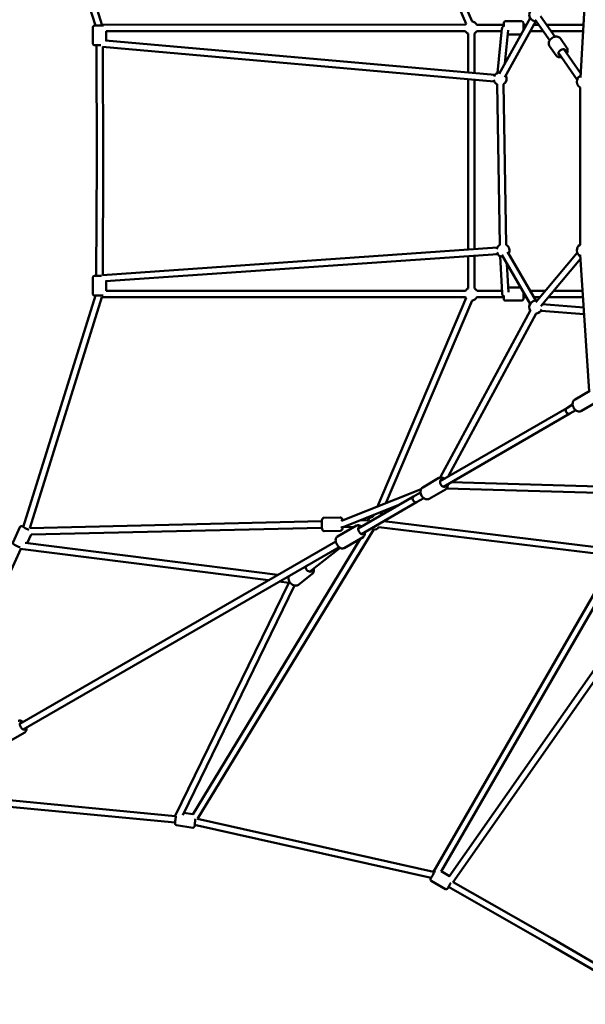
# Model space of a CAD drawing. Units: millimetres. Extents: x 2376 to 36003, y 33435 to 49052.
# Drawn here: x 27754 to 29508, y 38341 to 41392 of the extents above; entities that cross this region are included whole.
import ezdxf

# ---------------------------------------------------------------- set-up
doc = ezdxf.new("R2010")
doc.units = ezdxf.units.MM
doc.layers.add('MD_Visible', color=7, linetype='Continuous', lineweight=50)
doc.styles.get("Standard").update_dxf_attribs({"font": 'arial.ttf'})
doc.dimstyles.new('asd', dxfattribs={"dimtxt": 300, "dimasz": 100, "dimexe": 1.25, "dimexo": 0.625, "dimgap": 80, "dimtad": 1, "dimdec": 0, "dimlfac": 0.1, "dimrnd": 5, "dimtxsty": 'Standard', "dimcen": 0, "dimadec": 0, "dimazin": 0, "dimtfac": 1, "dimtdec": 0, "dimtix": 1, "dimtmove": 2, "dimatfit": 3, "dimfxl": 1, "dimarcsym": 0})

# ---------------------------------------------------------------- blocks, each defined once
blk = doc.blocks.new('CustomObjectsInViewport8_0')
at = {"layer": 'MD_Visible'}
for p, q in [((4019.7, 5424.9), (4243.7, 4707.9)), ((4040.2, 5426.3), (4263.7, 4711)), ((5103.9, 5391.7), (5392.5, 4713.4)), ((5127.3, 5387.6), (5411.1, 4720.6)), ((5773.9, 5002.2), (5746.8, 4547.2)), ((5494.9, 4558.3), (5591.4, 4731.1)), ((5623.6, 4737.3), (5668.1, 4673.8)), ((4236.1, 4651.9), (4235.8, 4702.9)), ((4263.6, 4711), (5390.7, 4710.8)), ((5509.3, 4710.8), (5425.4, 4710.8)), ((5490, 4561.9), (5503.9, 4698.7)), ((5509.3, 4705.4), (5509.3, 4716.3)), ((5512.4, 4548.5), (5608.9, 4721.3)), ((5565.3, 4721.3), (5514.3, 4721.3)), ((5570.3, 4716.3), (5570.3, 4693.2)), ((5580.1, 4710.8), (5570.3, 4710.8)), ((5617.7, 4710.8), (5603, 4710.8)), ((5607.2, 4725.8), (5651.7, 4662.3)), ((5756.5, 4710.8), (5642.1, 4710.8)), ((4276.7, 4691), (5390.7, 4690.8)), ((4277, 4661.2), (4276.9, 4691)), ((5398.6, 4683.2), (5398.6, 4562.4)), ((5418.6, 4683.9), (5418.6, 4560.7)), ((5503.1, 4690.8), (5425.4, 4690.8)), ((5513, 4590.7), (5523.5, 4693.6)), ((5563.1, 4680.3), (5522.2, 4680.3)), ((5631.7, 4690.8), (5591.8, 4690.8)), ((5755.3, 4690.8), (5656.1, 4690.8)), ((5705, 4639.4), (5684.8, 4668.2)), ((4246.6, 4646.9), (4248.2, 4288.6)), ((4265.3, 4642.1), (5480, 4535.2)), ((4266.6, 4642), (4268.2, 4288.7)), ((4275, 4661.4), (5481.8, 4555.1)), ((5671.4, 4615.8), (5651.2, 4644.7)), ((5678.9, 4623.5), (5737.1, 4540.2)), ((5695.3, 4635), (5747.5, 4560.3)), ((5398.6, 4542.4), (5398.6, 4013.7)), ((5418.6, 4540.6), (5418.6, 4015.1)), ((5496.8, 4028.3), (5488.5, 4526.1)), ((5516.8, 4028.7), (5508.5, 4526.5)), ((5745.8, 4028.5), (5746, 4516.3)), ((4248.2, 4288.6), (4246.5, 3932.5)), ((4268.2, 4288.7), (4266.5, 3935.1)), ((4265.3, 3935), (5489.1, 4020)), ((4274.9, 3915.7), (5490.5, 4000)), ((5503.7, 3997.2), (5591.3, 3845.8)), ((5521, 4007.2), (5608.6, 3855.9)), ((5608.5, 3851.3), (5737, 4004.3)), ((5746.6, 3997.9), (5773.8, 3575)), ((5398.6, 3993.6), (5398.6, 3893.6)), ((5418.6, 3995), (5418.6, 3893.6)), ((5498, 3993.4), (5504, 3878.5)), ((5519.2, 3970.2), (5523.8, 3882.3)), ((5623.8, 3838.4), (5747.4, 3985.6)), ((4235.8, 3876.5), (4236, 3927.5)), ((4276.8, 3886.4), (4276.9, 3915.8)), ((4276.7, 3886.4), (5391.2, 3886.3)), ((5503.6, 3886.3), (5425.9, 3886.3)), ((5523.1, 3896.8), (5561.8, 3896.8)), ((5570.2, 3882.3), (5570.2, 3860.8)), ((5637.9, 3886.3), (5590.9, 3886.3)), ((5753.8, 3886.3), (5664, 3886.3)), ((4244.2, 3871.5), (4020, 3154.2)), ((4263.6, 3866.4), (4040, 3151.1)), ((4263.5, 3866.4), (5391.2, 3866.3)), ((5392.6, 3864.3), (5117.7, 3218)), ((5411, 3856.4), (5143.8, 3228.4)), ((5509.2, 3866.3), (5425.9, 3866.3)), ((5509.2, 3860.8), (5509.2, 3871.3)), ((5514.2, 3855.8), (5565.2, 3855.8)), ((5579.4, 3866.3), (5570.2, 3866.3)), ((5621.1, 3866.3), (5602.5, 3866.3)), ((5757.1, 3834), (5628.7, 3844.3)), ((5755.1, 3866.3), (5647.2, 3866.3)), ((5591.8, 3825.7), (5312.6, 3307.8)), ((5609.4, 3816.2), (5336.8, 3310.5)), ((5758.4, 3813.9), (5625.1, 3824.5)), ((5730.2, 3549.8), (5776.2, 3576.3)), ((5750.7, 3514.3), (5796.7, 3540.8)), ((5312.2, 3296.3), (5704.5, 3522.8)), ((5704.5, 3522.8), (5722.8, 3533.4)), ((5714.5, 3505.5), (5732.8, 3516.1)), ((5322.2, 3279), (5714.5, 3505.5)), ((5258.1, 3277.2), (5308.4, 3306.2)), ((5006.4, 3173.7), (5253, 3271.8)), ((5278.6, 3241.7), (5328.9, 3270.7)), ((5332.3, 3273.6), (5920.5, 3256.4)), ((5346.8, 3293.2), (5921.1, 3276.4)), ((5058.1, 3149.6), (5229.2, 3248.4)), ((5229.2, 3248.4), (5251.4, 3261.2)), ((5239.2, 3231.1), (5261.4, 3243.9)), ((5013.5, 3155), (5187, 3224)), ((5068.1, 3132.3), (5239.2, 3231.1)), ((5002.4, 3183.9), (4952.1, 3182.7)), ((5063.2, 3174.8), (5088.4, 3175.4)), ((5106.7, 3192.1), (5104, 3185.8)), ((5132.8, 3202.5), (5127.3, 3189.6)), ((4009.7, 3153.8), (3988.6, 3107.5)), ((4039.9, 3151.1), (4945.4, 3172)), ((4044.2, 3131.2), (4945.8, 3152)), ((4560.2, 2250.1), (5105.5, 3145.9)), ((5003.3, 3142.9), (4953, 3141.7)), ((4993.7, 3124.6), (5052.7, 3158.6)), ((5006.8, 3153.5), (5045.3, 3154.4)), ((5122.1, 3154), (5853.8, 3064.8)), ((5137.3, 3172.3), (5856.8, 3084.5)), ((4044.4, 3131.2), (4032.1, 3104)), ((4545.2, 2263.9), (5065.6, 3118.7)), ((5014.2, 3089.1), (5073.2, 3123.1)), ((4012.5, 3086.4), (3744.5, 2498)), ((4009.4, 2544.2), (4988.8, 3109.6)), ((4780.4, 2989.3), (4010.9, 3086.5)), ((4019.4, 2526.8), (4998.8, 3092.3)), ((4809, 3005.8), (4026.2, 3104.8)), ((5001.8, 3090), (4907.4, 3015.8)), ((5291.5, 2085.9), (5855.1, 3062)), ((5315.3, 2087.3), (5872.4, 3052)), ((5340.1, 2071), (6035.5, 3063)), ((5351.9, 2053), (6051.9, 3051.5)), ((4899, 3034.7), (4895.1, 3031.6)), ((4843.2, 3001.5), (4841.8, 3001.7)), ((4873, 2975.5), (4915.6, 3009)), ((4490.3, 2257.2), (4842.7, 2981.4)), ((4514.7, 2261.6), (4860.7, 2972.8)), ((4842.7, 2981.4), (4813.2, 2985.1)), ((3965.5, 2483.6), (4024.5, 2517.7)), ((3842.6, 2320.4), (4491, 2258.6)), ((3840.7, 2300.5), (4490.6, 2238.6)), ((4545.3, 2264.1), (4518.1, 2268.4)), ((4545.2, 2222.6), (4494.9, 2230.6)), ((4551.2, 2231.7), (5284.1, 2067.2)), ((4560.2, 2250.2), (5291.5, 2086)), ((5341.3, 2072.7), (5315.4, 2087.4)), ((5328.9, 2032.5), (5284.6, 2057.8)), ((5352.6, 2054.1), (5659.4, 1878.8)), ((5338.4, 2039.2), (5649.5, 1861.4)), ((5649.5, 1861.4), (5957.1, 1681.9)), ((5659.4, 1878.8), (5964.8, 1700.6))]:
    blk.add_line(p, q, dxfattribs=at)
at = {"layer": 'MD_Visible', "extrusion": (0, 0, -1)}
for centre, radius, start, end in [((-5608.6, 4741.3), 20, 265.008, 31.6786), ((-5408.1, 4700.8), 20, 29.2742, 38.7577), ((-5408.1, 4700.8), 20, 98.7912, 150.0016), ((-5514.3, 4716.3), 5, 0.0014, 90.0014), ((-5565.3, 4716.3), 5, 90.0014, 180.0014), ((-5408.1, 4700.8), 20, 298.0456, 330.7375), ((-5408.1, 4700.8), 20, 210.0016, 238.0061), ((-5498.2, 4543.6), 20, 19.2047, 89.1813), ((-5498.2, 4543.6), 20, 149.1813, 239.0421), ((-5498.2, 4543.6), 20, 299.0362, 350.8599), ((-5756, 4533.6), 20, 300.0208, 19.4529), ((-5507.1, 4011.2), 20, 10.7521, 59.0392), ((-5507.1, 4011.2), 20, 119.0392, 209.938), ((-5755.8, 4011.2), 20, 296.3199, 60.0208), ((-5507.1, 4011.2), 20, 269.938, 341.31), ((-5408.6, 3876.3), 20, 29.2742, 60.0058), ((-5408.6, 3876.3), 20, 120.0058, 149.9956), ((-5408.6, 3876.3), 20, 323.0426, 330.7375), ((-5408.6, 3876.3), 20, 209.9956, 263.0426), ((-5514.2, 3860.8), 5, 269.9956, 359.9956), ((-5565.2, 3860.8), 5, 179.9956, 269.9956), ((-5608.6, 3835.9), 20, 328.3214, 100.0141), ((-5608.6, 3835.9), 20, 200.9372, 268.3214), ((-5608.6, 3835.9), 20, 160.0141, 168.1988), ((-5106, 3165.9), 20, 26.7642, 84.2502), ((-5106, 3165.9), 20, 216.5819, 272.6851)]:
    blk.add_arc(centre, radius, start, end, dxfattribs=at)
for centre, major_axis, ratio, start_param, end_param in [((5514.2, 4700.8), (-8.62, -7.79), 0.727335, 0.677881, 1.65282), ((4256.6, 4647), (-12.5, -0.1), 0.000717, 5.639684, 8.206045), ((5690.2, 4624.8), (-10.2, -7.2), 0.72405, 5.639684, 10.068279), ((4256.5, 3932.4), (12.5, -0.1), 0.000717, 1.042271, 3.785094), ((5514.1, 3876.3), (8.23, -7.81), 0.759143, 2.24523, 2.467159), ((5514.1, 3876.3), (8.23, -7.81), 0.759143, 2.147098, 2.24523), ((5514.1, 3876.3), (8.23, -7.81), 0.759143, 1.455057, 2.147098), ((5709.5, 3514.1), (5, -8.66), 0.727552, 0, 3.141593), ((5321.7, 3290.3), (6.3, -10.8), 0.697307, 5.639684, 10.068279), ((5234.2, 3239.7), (5, -8.66), 0.624969, 0, 3.141593), ((5007.8, 3163.5), (0.3, -12.5), 0.161744, 2.530279, 3.632898), ((4030.4, 3149.8), (11.4, -5.2), 0.071865, 0.910648, 3.569691), ((5007.8, 3163.5), (0.3, -12.5), 0.161744, 5.639684, 7.160005), ((5007.8, 3163.5), (-2.01, 9.87), 0.743125, 3.407087, 3.549955), ((5007.8, 3163.5), (-14.5, -3), 0.660808, 4.446894, 4.84513), ((5066.6, 3143), (6.3, -10.8), 0.540029, 5.639684, 10.068279), ((4905.6, 3027.2), (7.72, -9.83), 0.743446, 5.639684, 8.868782), ((4857.8, 2989.6), (15.1, 8.2), 0.012615, 2.453819, 3.123995), ((4017.9, 2537.5), (6.3, -10.8), 0.540029, 5.639684, 10.068279), ((4553.3, 2242), (-2, -12.3), 0.060489, 5.726123, 8.501046), ((5343.4, 2047.9), (-6.2, -10.9), 0.000717, 5.639684, 8.206045)]:
    blk.add_ellipse(centre, major_axis=major_axis, ratio=ratio, start_param=start_param, end_param=end_param, dxfattribs=at)
at = {"layer": 'MD_Visible'}
for centre, major_axis, ratio, start_param, end_param in [((5747, 4543.6), (8.19, 5.73), 0.72405, 1.097809, 2.866998), ((4258.2, 4288.7), (10, 0.04), 0.000717, 3.141593, 3.141599), ((5654.4, 1870.1), (4.96, 8.68), 0.000717, 3.141593, 3.141599)]:
    blk.add_ellipse(centre, major_axis=major_axis, ratio=ratio, start_param=start_param, end_param=end_param, dxfattribs=at)
for points, knots in [([(4235.8, 4702.9), (4235.8, 4703.4), (4235.9, 4704), (4236.3, 4705), (4236.5, 4705.5), (4237.1, 4706.3), (4237.5, 4706.7), (4238.4, 4707.3), (4238.9, 4707.5), (4239.7, 4707.8), (4239.9, 4707.8), (4240.3, 4707.9), (4240.4, 4707.9), (4240.5, 4707.9), (4240.5, 4707.9), (4240.5, 4707.9), (4240.6, 4707.9), (4240.6, 4707.9), (4240.6, 4707.9), (4240.7, 4707.9), (4240.7, 4707.9), (4240.7, 4707.9), (4240.7, 4707.9), (4240.8, 4707.9), (4240.8, 4707.9), (4240.9, 4707.9), (4240.9, 4707.9), (4241.3, 4707.9), (4241.9, 4707.9), (4243.4, 4707.9), (4244.4, 4707.9), (4246.9, 4707.9), (4248.3, 4707.9), (4251, 4707.9), (4252.3, 4708), (4255.3, 4708), (4257, 4708), (4260.3, 4708), (4261.9, 4708), (4264.8, 4708), (4266.2, 4708), (4268, 4708), (4268.6, 4708), (4269.2, 4708)], [0, 0, 0, 0, 0.162147, 0.162147, 0.321365, 0.321365, 0.480687, 0.480687, 0.639999, 0.639999, 0.718572, 0.718572, 0.74765, 0.74765, 0.755883, 0.755883, 0.763041, 0.763041, 0.774462, 0.774462, 0.786763, 0.786763, 0.807887, 0.807887, 0.860522, 0.860522, 1.01836, 1.01836, 1.497081, 1.497081, 2.002979, 2.002979, 2.497647, 2.497647, 2.904963, 2.904963, 3.401933, 3.401933, 3.895949, 3.895949, 4.390105, 4.390105, 4.677698, 4.677698, 4.677698, 4.677698]), ([(5651.2, 4644.7), (5650.3, 4646), (5649.6, 4647.5), (5648.8, 4650.7), (5648.7, 4652.4), (5649, 4656), (5649.5, 4657.9), (5651.1, 4661.5), (5652.2, 4663.3), (5655, 4666.7), (5656.6, 4668.2), (5660.3, 4670.8), (5662.2, 4671.9), (5666.3, 4673.5), (5668.5, 4674), (5672.7, 4674.3), (5674.8, 4674.2), (5678.6, 4673.1), (5680.3, 4672.3), (5683, 4670.4), (5684, 4669.3), (5684.8, 4668.2)], [5.019314, 5.019314, 5.019314, 5.019314, 5.288301, 5.288301, 5.570771, 5.570771, 5.884332, 5.884332, 6.223949, 6.223949, 6.572632, 6.572632, 6.922426, 6.922426, 7.27139, 7.27139, 7.612221, 7.612221, 7.925476, 7.925476, 8.160907, 8.160907, 8.160907, 8.160907]), ([(4246.6, 4646.9), (4246.2, 4646.9), (4245.9, 4646.9), (4244.4, 4646.9), (4243.4, 4646.9), (4242, 4646.9), (4241.5, 4646.9), (4241.1, 4646.9), (4241.1, 4646.9), (4241, 4646.9), (4241, 4646.9), (4240.9, 4646.9), (4240.9, 4646.9), (4240.9, 4646.9), (4240.8, 4646.9), (4240.8, 4646.9), (4240.8, 4646.9), (4240.7, 4646.9), (4240.6, 4646.9), (4240.5, 4646.9), (4240.4, 4646.9), (4240.2, 4647), (4240, 4647), (4239.4, 4647.2), (4239, 4647.3), (4238.2, 4647.8), (4237.7, 4648.1), (4237, 4648.9), (4236.7, 4649.4), (4236.3, 4650.3), (4236.1, 4650.9), (4236.1, 4651.5), (4236.1, 4651.7), (4236.1, 4651.9)], [4.252393, 4.252393, 4.252393, 4.252393, 4.390105, 4.390105, 4.884433, 4.884433, 5.379471, 5.379471, 5.505779, 5.505779, 5.553198, 5.553198, 5.572498, 5.572498, 5.581166, 5.581166, 5.592367, 5.592367, 5.605794, 5.605794, 5.630091, 5.630091, 5.686995, 5.686995, 5.814275, 5.814275, 5.973156, 5.973156, 6.132464, 6.132464, 6.291782, 6.291782, 6.340479, 6.340479, 6.340479, 6.340479]), ([(5704.5, 4621.7), (5705, 4622.4), (5705.4, 4623.2), (5706.6, 4625.9), (5707.2, 4627.9), (5707.5, 4631.8), (5707.4, 4633.7), (5706.4, 4636.9), (5705.8, 4638.2), (5705, 4639.4)], [3.377021, 3.377021, 3.377021, 3.377021, 3.515946, 3.515946, 3.856777, 3.856777, 4.170033, 4.170033, 4.405464, 4.405464, 4.405464, 4.405464]), ([(5671.4, 4615.8), (5672.3, 4614.5), (5673.5, 4613.4), (5676.3, 4611.5), (5677.8, 4610.8), (5681.3, 4609.9), (5683.2, 4609.7), (5686.1, 4609.9), (5687.1, 4610), (5688.1, 4610.2)], [1.263871, 1.263871, 1.263871, 1.263871, 1.532858, 1.532858, 1.815327, 1.815327, 2.128889, 2.128889, 2.292313, 2.292313, 2.292313, 2.292313]), ([(4236, 3927.5), (4236, 3928), (4236.1, 3928.6), (4236.4, 3929.6), (4236.7, 3930.1), (4237.3, 3930.9), (4237.7, 3931.3), (4238.6, 3931.9), (4239.1, 3932.1), (4239.9, 3932.4), (4240.1, 3932.4), (4240.5, 3932.5), (4240.6, 3932.5), (4240.7, 3932.5), (4240.7, 3932.5), (4240.8, 3932.5), (4240.8, 3932.5), (4240.8, 3932.5), (4240.8, 3932.5), (4240.9, 3932.5), (4240.9, 3932.5), (4240.9, 3932.5), (4240.9, 3932.5), (4241, 3932.5), (4241, 3932.5), (4241.1, 3932.5), (4241.1, 3932.5), (4241.5, 3932.5), (4242.1, 3932.5), (4243.6, 3932.5), (4244.7, 3932.5), (4246.1, 3932.5), (4246.3, 3932.5), (4246.5, 3932.5)], [0, 0, 0, 0, 0.162147, 0.162147, 0.321365, 0.321365, 0.480687, 0.480687, 0.639999, 0.639999, 0.718572, 0.718572, 0.74765, 0.74765, 0.755883, 0.755883, 0.763041, 0.763041, 0.774462, 0.774462, 0.786763, 0.786763, 0.807887, 0.807887, 0.860522, 0.860522, 1.01836, 1.01836, 1.497081, 1.497081, 2.002979, 2.002979, 2.087925, 2.087925, 2.087925, 2.087925]), ([(4268, 3871.3), (4267.6, 3871.3), (4267.3, 3871.4), (4265.7, 3871.4), (4264.3, 3871.4), (4261.3, 3871.4), (4259.7, 3871.4), (4256.4, 3871.4), (4254.7, 3871.4), (4251.5, 3871.4), (4249.9, 3871.4), (4247, 3871.4), (4245.7, 3871.5), (4243.5, 3871.5), (4242.6, 3871.5), (4241.3, 3871.5), (4240.9, 3871.5), (4240.7, 3871.5), (4240.7, 3871.5), (4240.6, 3871.5), (4240.6, 3871.5), (4240.6, 3871.5), (4240.6, 3871.5), (4240.5, 3871.5), (4240.5, 3871.5), (4240.5, 3871.5), (4240.4, 3871.5), (4240.4, 3871.5), (4240.3, 3871.5), (4240.2, 3871.5), (4240.2, 3871.5), (4239.9, 3871.5), (4239.8, 3871.6), (4239.3, 3871.7), (4239, 3871.8), (4238.2, 3872.2), (4237.7, 3872.5), (4237, 3873.2), (4236.6, 3873.6), (4236.1, 3874.5), (4235.9, 3875.1), (4235.8, 3875.9), (4235.8, 3876.2), (4235.8, 3876.5)], [1.841302, 1.841302, 1.841302, 1.841302, 2.002979, 2.002979, 2.497647, 2.497647, 2.991944, 2.991944, 3.486087, 3.486087, 3.980203, 3.980203, 4.474373, 4.474373, 4.968761, 4.968761, 5.464004, 5.464004, 5.531483, 5.531483, 5.556846, 5.556846, 5.568232, 5.568232, 5.576895, 5.576895, 5.588681, 5.588681, 5.600756, 5.600756, 5.62084, 5.62084, 5.66488, 5.66488, 5.771531, 5.771531, 5.928196, 5.928196, 6.08753, 6.08753, 6.246847, 6.246847, 6.339875, 6.339875, 6.339875, 6.339875]), ([(5750.7, 3514.3), (5749.3, 3513.4), (5747.6, 3512.9), (5744.2, 3512.3), (5742.5, 3512.3), (5738.8, 3513), (5737, 3513.6), (5733.4, 3515.5), (5731.7, 3516.8), (5728.6, 3519.8), (5727.2, 3521.6), (5725, 3525.4), (5724.1, 3527.5), (5722.9, 3531.8), (5722.7, 3534), (5722.8, 3538.2), (5723.2, 3540.3), (5724.6, 3544), (5725.6, 3545.6), (5727.8, 3548.1), (5729, 3549.1), (5730.2, 3549.8)], [4.712389, 4.712389, 4.712389, 4.712389, 4.98871, 4.98871, 5.276487, 5.276487, 5.590468, 5.590468, 5.927059, 5.927059, 6.272859, 6.272859, 6.620325, 6.620325, 6.966339, 6.966339, 7.303385, 7.303385, 7.616115, 7.616115, 7.853982, 7.853982, 7.853982, 7.853982]), ([(5325.6, 3304.1), (5325, 3304.6), (5324.3, 3305), (5321.8, 3306.5), (5319.9, 3307.3), (5316, 3308), (5314.1, 3308.1), (5310.9, 3307.4), (5309.6, 3306.9), (5308.4, 3306.2)], [3.687631, 3.687631, 3.687631, 3.687631, 3.820181, 3.820181, 4.164569, 4.164569, 4.478763, 4.478763, 4.712389, 4.712389, 4.712389, 4.712389]), ([(5278.6, 3241.7), (5277.2, 3240.9), (5275.7, 3240.4), (5272.5, 3239.9), (5270.9, 3239.9), (5267.4, 3240.6), (5265.7, 3241.3), (5262.2, 3243.2), (5260.5, 3244.5), (5257.4, 3247.5), (5256, 3249.3), (5253.7, 3253.1), (5252.8, 3255.1), (5251.6, 3259.3), (5251.2, 3261.5), (5251.2, 3265.7), (5251.5, 3267.8), (5252.7, 3271.5), (5253.6, 3273.1), (5255.8, 3275.6), (5256.9, 3276.5), (5258.1, 3277.2)], [4.712389, 4.712389, 4.712389, 4.712389, 4.974694, 4.974694, 5.252256, 5.252256, 5.565438, 5.565438, 5.907864, 5.907864, 6.258932, 6.258932, 6.610467, 6.610467, 6.961774, 6.961774, 7.306162, 7.306162, 7.620356, 7.620356, 7.853982, 7.853982, 7.853982, 7.853982]), ([(5328.9, 3270.7), (5330.2, 3271.5), (5331.4, 3272.6), (5333.5, 3275.1), (5334.3, 3276.5), (5335.4, 3279.9), (5335.7, 3281.7), (5335.8, 3284.7), (5335.7, 3285.7), (5335.6, 3286.7)], [1.570796, 1.570796, 1.570796, 1.570796, 1.833101, 1.833101, 2.110664, 2.110664, 2.423846, 2.423846, 2.595554, 2.595554, 2.595554, 2.595554]), ([(4953, 3141.7), (4952.4, 3141.7), (4951.8, 3141.8), (4950.6, 3142.2), (4950.1, 3142.5), (4949.2, 3143.1), (4948.8, 3143.5), (4948.1, 3144.3), (4947.8, 3144.8), (4947, 3146.4), (4946.7, 3147.5), (4946, 3150.4), (4945.7, 3152.3), (4945.3, 3156.2), (4945.2, 3158.1), (4945, 3161.8), (4945, 3163.6), (4945, 3167.2), (4945.1, 3169), (4945.4, 3172.3), (4945.5, 3173.8), (4946.1, 3176.8), (4946.3, 3178.1), (4947.6, 3180.2), (4947.8, 3180.6), (4948.6, 3181.4), (4949.3, 3181.9), (4950.7, 3182.5), (4951.4, 3182.7), (4952.1, 3182.7)], [3.23, 3.23, 3.23, 3.23, 3.286921, 3.286921, 3.349752, 3.349752, 3.430598, 3.430598, 3.55594, 3.55594, 3.882782, 3.882782, 4.324054, 4.324054, 4.671731, 4.671731, 5.008622, 5.008622, 5.346622, 5.346622, 5.699186, 5.699186, 6.129702, 6.129702, 6.212955, 6.212955, 6.311, 6.311, 6.371593, 6.371593, 6.371593, 6.371593]), ([(5009.4, 3174.9), (5009.3, 3175.5), (5009.1, 3176.1), (5008.6, 3178.3), (5008.4, 3179.6), (5007, 3181.6), (5006.7, 3181.9), (5005.9, 3182.8), (5005.2, 3183.2), (5003.7, 3183.8), (5003.1, 3183.9), (5002.4, 3183.9)], [5.3770757, 5.3770757, 5.3770757, 5.3770757, 5.5223712, 5.5223712, 5.9528879, 5.9528879, 6.0361403, 6.0361403, 6.134185, 6.134185, 6.194778, 6.194778, 6.194778, 6.194778]), ([(4020.3, 3155.3), (4019.9, 3155.5), (4019.4, 3155.6), (4017.8, 3156.2), (4016.8, 3156.5), (4015.3, 3156.8), (4014.9, 3156.8), (4013.7, 3156.8), (4013.2, 3156.7), (4012.1, 3156.3), (4011.5, 3156), (4010.5, 3155.1), (4010.1, 3154.6), (4009.8, 3153.9), (4009.7, 3153.9), (4009.7, 3153.8)], [2.5449995, 2.5449995, 2.5449995, 2.5449995, 2.6756943, 2.6756943, 3.0561198, 3.0561198, 3.1887733, 3.1887733, 3.250899, 3.250899, 3.2908924, 3.2908924, 3.3183374, 3.3183374, 3.3214267, 3.3214267, 3.3214267, 3.3214267]), ([(5003.3, 3142.9), (5004, 3142.9), (5004.6, 3143), (5005.7, 3143.5), (5006.2, 3143.8), (5007.1, 3144.4), (5007.4, 3144.8), (5008.1, 3145.7), (5008.4, 3146.2), (5009.1, 3147.8), (5009.3, 3148.9), (5009.8, 3151.2), (5009.9, 3152.3), (5010, 3153.5)], [3.0531853, 3.0531853, 3.0531853, 3.0531853, 3.1101068, 3.1101068, 3.1729371, 3.1729371, 3.2537838, 3.2537838, 3.3791254, 3.3791254, 3.7059677, 3.7059677, 3.9732886, 3.9732886, 3.9732886, 3.9732886]), ([(5068.2, 3155.4), (5067.9, 3155.7), (5067.6, 3155.9), (5065.7, 3157.4), (5064, 3158.5), (5060.3, 3159.8), (5058.5, 3160.1), (5055.3, 3159.7), (5053.9, 3159.3), (5052.7, 3158.6)], [3.472498, 3.472498, 3.472498, 3.472498, 3.536034, 3.536034, 3.903657, 3.903657, 4.240908, 4.240908, 4.473281, 4.473281, 4.473281, 4.473281]), ([(5014.2, 3089.1), (5013.1, 3088.4), (5011.9, 3088), (5009.3, 3087.7), (5008, 3087.7), (5005, 3088.4), (5003.5, 3089), (5000.3, 3090.9), (4998.7, 3092.2), (4995.7, 3095.3), (4994.3, 3097), (4992, 3100.7), (4991, 3102.6), (4989.4, 3106.6), (4988.9, 3108.6), (4988.3, 3112.7), (4988.2, 3114.8), (4988.9, 3118.5), (4989.6, 3120.3), (4991.5, 3122.9), (4992.5, 3123.9), (4993.7, 3124.6)], [4.951497, 4.951497, 4.951497, 4.951497, 5.166475, 5.166475, 5.405537, 5.405537, 5.712022, 5.712022, 6.076142, 6.076142, 6.439642, 6.439642, 6.796471, 6.796471, 7.155841, 7.155841, 7.523465, 7.523465, 7.860716, 7.860716, 8.093089, 8.093089, 8.093089, 8.093089]), ([(5073.2, 3123.1), (5074.3, 3123.8), (5075.3, 3124.6), (5076.9, 3126.7), (5077.5, 3127.9), (5078.4, 3130.7), (5078.6, 3132.4), (5078.6, 3135.4), (5078.4, 3136.8), (5078.2, 3138.1)], [1.331689, 1.331689, 1.331689, 1.331689, 1.546667, 1.546667, 1.785729, 1.785729, 2.092215, 2.092215, 2.332473, 2.332473, 2.332473, 2.332473]), ([(4010.3, 3091), (4008.8, 3091.6), (4007.3, 3092.3), (4004.1, 3093.7), (4002.6, 3094.4), (3999.5, 3095.9), (3998.1, 3096.6), (3995.4, 3098), (3994.2, 3098.6), (3992.1, 3099.9), (3991.3, 3100.3), (3990.1, 3101.3), (3989.7, 3101.6), (3989, 3102.5), (3988.7, 3102.9), (3988.3, 3104.1), (3988.1, 3104.7), (3988.2, 3106.1), (3988.3, 3106.7), (3988.5, 3107.4), (3988.6, 3107.4), (3988.6, 3107.5)], [7.280843, 7.280843, 7.280843, 7.280843, 7.606134, 7.606134, 7.933599, 7.933599, 8.26231, 8.26231, 8.599212, 8.599212, 8.979637, 8.979637, 9.11229, 9.11229, 9.174416, 9.174416, 9.21441, 9.21441, 9.241855, 9.241855, 9.244944, 9.244944, 9.244944, 9.244944]), ([(4915.6, 3009), (4917, 3010), (4918.1, 3011.3), (4919.8, 3014.2), (4920.5, 3015.8), (4921.2, 3019.4), (4921.3, 3021.3), (4920.9, 3024.2), (4920.8, 3025.2), (4920.5, 3026.2)], [3.17575, 3.17575, 3.17575, 3.17575, 3.449357, 3.449357, 3.735178, 3.735178, 4.049, 4.049, 4.206801, 4.206801, 4.206801, 4.206801]), ([(4873, 2975.5), (4871.7, 2974.5), (4870.2, 2973.7), (4867, 2972.7), (4865.3, 2972.5), (4861.6, 2972.6), (4859.7, 2973), (4855.9, 2974.4), (4854, 2975.4), (4850.5, 2977.9), (4848.9, 2979.5), (4846.2, 2983), (4845, 2984.9), (4843.2, 2988.9), (4842.6, 2991), (4842.1, 2995.3), (4842.2, 2997.4), (4842.9, 3000.5), (4843.2, 3001.7), (4843.8, 3002.8)], [3.107435, 3.107435, 3.107435, 3.107435, 3.381043, 3.381043, 3.666864, 3.666864, 3.980685, 3.980685, 4.318389, 4.318389, 4.665291, 4.665291, 5.013673, 5.013673, 5.360825, 5.360825, 5.699253, 5.699253, 5.89752, 5.89752, 5.89752, 5.89752]), ([(4019.5, 2550), (4019.2, 2550.2), (4018.9, 2550.4), (4017, 2552), (4015.3, 2553), (4011.6, 2554.3), (4009.8, 2554.6), (4006.6, 2554.3), (4005.2, 2553.9), (4004, 2553.2)], [3.711605, 3.711605, 3.711605, 3.711605, 3.775141, 3.775141, 4.142764, 4.142764, 4.480016, 4.480016, 4.712389, 4.712389, 4.712389, 4.712389]), ([(4024.5, 2517.7), (4025.6, 2518.3), (4026.6, 2519.2), (4028.2, 2521.2), (4028.8, 2522.4), (4029.7, 2525.3), (4029.9, 2526.9), (4029.9, 2530), (4029.8, 2531.3), (4029.5, 2532.7)], [1.570796, 1.570796, 1.570796, 1.570796, 1.785775, 1.785775, 2.024837, 2.024837, 2.331322, 2.331322, 2.57158, 2.57158, 2.57158, 2.57158]), ([(4020.4, 2527.4), (4020.8, 2527.4), (4021.3, 2527.5), (4021.7, 2527.7), (4021.7, 2527.8), (4021.7, 2527.8)], [-0.2629158, -0.2629158, -0.2629158, -0.2629158, -0.0167303, -0.0167303, 0, 0, 0, 0]), ([(4021.7, 2527.8), (4021.8, 2527.8), (4021.8, 2527.8), (4022.2, 2528.1), (4022.5, 2528.4), (4022.7, 2528.8)], [-6.95615623, -6.95615623, -6.95615623, -6.95615623, -6.95187956, -6.95187956, -6.90267854, -6.90267854, -6.90267854, -6.90267854]), ([(4494.9, 2230.6), (4494.3, 2230.7), (4493.8, 2230.9), (4492.9, 2231.3), (4492.5, 2231.6), (4491.8, 2232.3), (4491.6, 2232.6), (4491.1, 2233.3), (4491, 2233.6), (4490.8, 2234.2), (4490.7, 2234.5), (4490.6, 2235), (4490.6, 2235.3), (4490.5, 2236.2), (4490.5, 2236.8), (4490.5, 2238.1), (4490.6, 2238.9), (4490.8, 2241), (4491, 2242.5), (4491.3, 2245.7), (4491.6, 2247.4), (4492.1, 2250.8), (4492.4, 2252.5), (4492.8, 2255.4), (4493.1, 2256.7), (4493.3, 2257.8)], [0.18242, 0.18242, 0.18242, 0.18242, 0.202105, 0.202105, 0.223771, 0.223771, 0.251564, 0.251564, 0.288923, 0.288923, 0.33729, 0.33729, 0.414458, 0.414458, 0.647311, 0.647311, 0.890835, 0.890835, 1.248336, 1.248336, 1.579838, 1.579838, 1.906541, 1.906541, 2.152423, 2.152423, 2.152423, 2.152423]), ([(4545.2, 2222.6), (4545.7, 2222.5), (4546.3, 2222.5), (4547.3, 2222.7), (4547.7, 2222.8), (4548.6, 2223.2), (4548.9, 2223.5), (4549.6, 2224), (4549.8, 2224.3), (4550.2, 2224.8), (4550.3, 2225), (4550.6, 2225.5), (4550.7, 2225.7), (4551.1, 2226.6), (4551.2, 2227.1), (4551.6, 2228.4), (4551.8, 2229.1), (4552.1, 2230.4), (4552.2, 2230.9), (4552.3, 2231.4)], [6.1007655, 6.1007655, 6.1007655, 6.1007655, 6.1204507, 6.1204507, 6.1421171, 6.1421171, 6.1699099, 6.1699099, 6.2072686, 6.2072686, 6.2556361, 6.2556361, 6.3328039, 6.3328039, 6.5656571, 6.5656571, 6.8091805, 6.8091805, 6.9397204, 6.9397204, 6.9397204, 6.9397204]), ([(5284.6, 2057.8), (5284.1, 2058.1), (5283.7, 2058.5), (5283, 2059.3), (5282.7, 2059.7), (5282.2, 2060.7), (5282.1, 2061.2), (5282, 2062.3), (5282.1, 2062.8), (5282.2, 2063.6), (5282.3, 2063.8), (5282.5, 2064.2), (5282.5, 2064.3), (5282.6, 2064.4), (5282.6, 2064.4), (5282.6, 2064.4), (5282.6, 2064.4), (5282.6, 2064.5), (5282.6, 2064.5), (5282.6, 2064.5), (5282.6, 2064.6), (5282.7, 2064.6), (5282.7, 2064.6), (5282.7, 2064.6), (5282.7, 2064.6), (5282.7, 2064.7), (5282.8, 2064.8), (5283, 2065.1), (5283.2, 2065.6), (5284, 2066.9), (5284.5, 2067.8), (5285.7, 2069.9), (5286.4, 2071.2), (5287.8, 2073.5), (5288.4, 2074.7), (5289.9, 2077.2), (5290.7, 2078.7), (5292.3, 2081.6), (5293.1, 2082.9), (5294.6, 2085.5), (5295.3, 2086.7), (5296.2, 2088.3), (5296.5, 2088.8), (5296.8, 2089.3)], [0, 0, 0, 0, 0.162147, 0.162147, 0.321365, 0.321365, 0.480687, 0.480687, 0.639999, 0.639999, 0.718572, 0.718572, 0.74765, 0.74765, 0.755883, 0.755883, 0.763041, 0.763041, 0.774462, 0.774462, 0.786763, 0.786763, 0.807887, 0.807887, 0.860522, 0.860522, 1.01836, 1.01836, 1.497081, 1.497081, 2.002979, 2.002979, 2.497647, 2.497647, 2.904963, 2.904963, 3.401933, 3.401933, 3.895949, 3.895949, 4.390105, 4.390105, 4.677698, 4.677698, 4.677698, 4.677698]), ([(5338.4, 2039.2), (5338.2, 2038.9), (5338.1, 2038.6), (5337.3, 2037.3), (5336.8, 2036.4), (5336.1, 2035.2), (5335.9, 2034.7), (5335.7, 2034.5), (5335.7, 2034.4), (5335.6, 2034.4), (5335.6, 2034.3), (5335.6, 2034.3), (5335.6, 2034.3), (5335.6, 2034.2), (5335.6, 2034.2), (5335.5, 2034.2), (5335.5, 2034.1), (5335.5, 2034.1), (5335.4, 2034), (5335.4, 2033.9), (5335.3, 2033.9), (5335.2, 2033.7), (5335, 2033.5), (5334.6, 2033.1), (5334.3, 2032.8), (5333.4, 2032.3), (5332.9, 2032.1), (5331.9, 2031.9), (5331.4, 2031.9), (5330.3, 2032), (5329.8, 2032.1), (5329.1, 2032.4), (5329, 2032.5), (5328.9, 2032.5)], [4.252393, 4.252393, 4.252393, 4.252393, 4.390105, 4.390105, 4.884433, 4.884433, 5.379471, 5.379471, 5.505779, 5.505779, 5.553198, 5.553198, 5.572498, 5.572498, 5.581166, 5.581166, 5.592367, 5.592367, 5.605794, 5.605794, 5.630091, 5.630091, 5.686995, 5.686995, 5.814275, 5.814275, 5.973156, 5.973156, 6.132464, 6.132464, 6.291782, 6.291782, 6.340479, 6.340479, 6.340479, 6.340479])]:
    blk.add_open_spline(points, degree=3, knots=knots, dxfattribs=at)
blk.add_open_spline([(4019.8, 2526.7), (4020.5, 2527), (4021.1, 2527.4), (4021.7, 2527.8)], degree=3, dxfattribs=at)
blk = doc.blocks.new('*D11')
at = {"color": 0, "lineweight": -2, "transparency": 16777216}
for p, q in [((30795, 45085.2), (25234.2, 45085.2)), ((25235.5, 36923.2), (25235.5, 44985.2)), ((30795.7, 36823.2), (25234.2, 36823.2))]:
    blk.add_line(p, q, dxfattribs=at)
at = {"color": 0, "transparency": 16777216}
for points in [[(25218.8, 44985.2), (25252.1, 44985.2), (25235.5, 45085.2)], [(25218.8, 36923.2), (25252.1, 36923.2), (25235.5, 36823.2)]]:
    blk.add_solid(points, dxfattribs=at)
at = {"layer": 'Defpoints', "color": 0, "transparency": 16777216}
for p in [(25235.5, 45085.2), (30795.6, 45085.2), (30796.3, 36823.2)]:
    blk.add_point(p, dxfattribs=at)
at = {"color": 0, "transparency": 16777216, "insert": (25002.3, 40954.2), "char_height": 300, "attachment_point": 5, "rotation": 90}
blk.add_mtext('825', dxfattribs=at)
blk = doc.blocks.new('*D12')
at = {"color": 0, "lineweight": -2, "transparency": 16777216}
for p, q in [((30792.5, 46585.2), (24412.4, 46585.2)), ((24413.7, 46485.2), (24413.7, 35423.3)), ((30798.9, 35323.3), (24412.4, 35323.3))]:
    blk.add_line(p, q, dxfattribs=at)
at = {"color": 0, "transparency": 16777216}
for points in [[(24397, 46485.2), (24430.3, 46485.2), (24413.7, 46585.2)], [(24397, 35423.3), (24430.3, 35423.3), (24413.7, 35323.3)]]:
    blk.add_solid(points, dxfattribs=at)
at = {"layer": 'Defpoints', "color": 0, "transparency": 16777216}
for p in [(30793.1, 46585.2), (24413.7, 35323.3), (30799.5, 35323.3)]:
    blk.add_point(p, dxfattribs=at)
at = {"color": 0, "transparency": 16777216, "insert": (24180.5, 40954.3), "char_height": 300, "attachment_point": 5, "rotation": 90}
blk.add_mtext('1125', dxfattribs=at)

msp = doc.modelspace()

# ---------------------------------------------------------------- block references
at = {"layer": 'MD_Visible'}
msp.add_blockref('CustomObjectsInViewport8_0', (23745.4, 36665.7), dxfattribs=at)

# ---------------------------------------------------------------- dimensions: what is measured, and where the dimension line sits
for base, p1, p2, picture, middle in [((24413.7, 35323.3), (30793.1, 46585.2), (30799.5, 35323.3), '*D12', (24180.5, 40954.3)), ((25235.5, 45085.2), (30796.3, 36823.2), (30795.6, 45085.2), '*D11', (25002.3, 40954.2))]:
    dim = msp.add_linear_dim(base=base, p1=p1, p2=p2, angle=90, dimstyle='asd')
    dim.commit()
    dim.dimension.update_dxf_attribs({"geometry": picture, "text_midpoint": middle})

doc.saveas('drawing.dxf')
